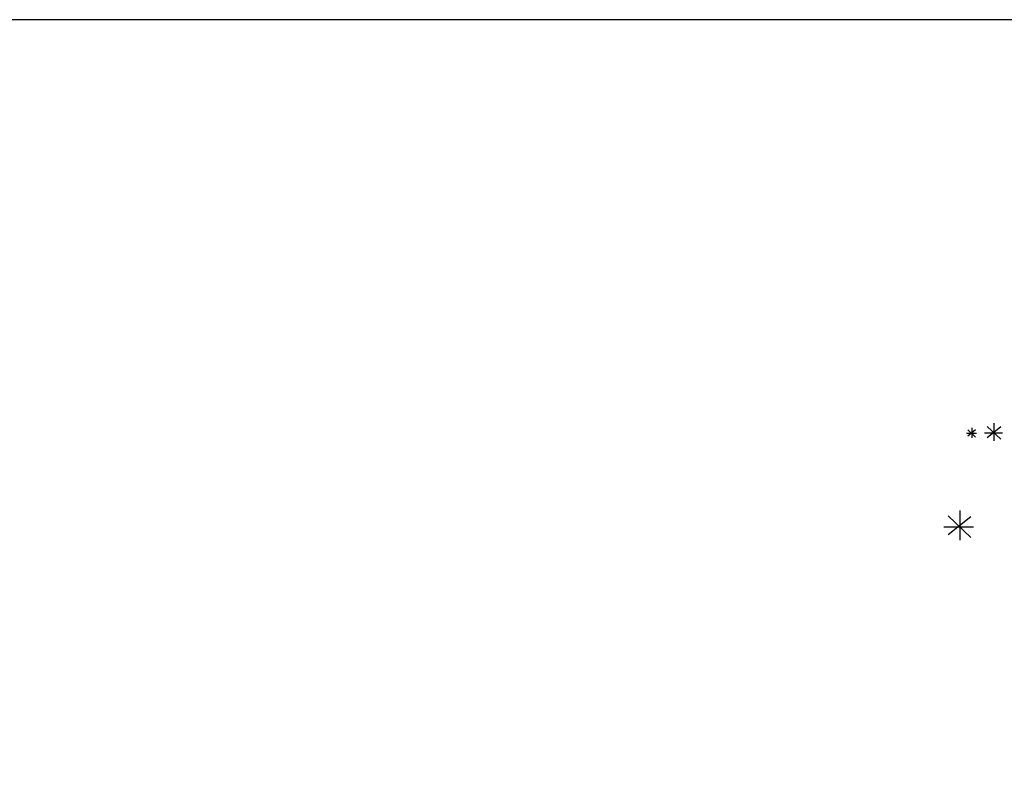
# Model space of a CAD drawing. Units: inches. Extents: x -387 to 25144, y 63 to 5809.
# Drawn here: x 14521 to 15028, y 1536 to 1923 of the extents above; entities that cross this region are included whole.
import ezdxf

# ---------------------------------------------------------------- set-up
doc = ezdxf.new("R2010")
doc.units = ezdxf.units.IN
doc.header["$MEASUREMENT"] = 0
doc.layers.add('0-Frame', color=231, linetype='Continuous')
doc.layers.add('CAYXANH', color=64, linetype='Continuous')

# ---------------------------------------------------------------- blocks, each defined once
blk = doc.blocks.new('cay 07')
at = {"layer": 'CAYXANH', "color": 94}
for p, q in [((-701.2, 2180), (-687.3, 2166.7)), ((-687.3, 2179.5), (-701.2, 2168.3)), ((-694.3, 2183.2), (-694.3, 2165.1)), ((-712.3, 2172.7), (-722.7, 2172.7)), ((-721.1, 2176.6), (-713.2, 2169)), ((-713.2, 2176.3), (-721.1, 2169.9)), ((-717.2, 2178.5), (-717.2, 2168.1)), ((-685.7, 2173.1), (-703.9, 2173.1)), ((-741.3, 2087.9), (-718, 2065.6)), ((-729.6, 2093.3), (-729.6, 2062.9)), ((-718, 2087), (-741.3, 2068.2)), ((-715.3, 2076.3), (-745.8, 2076.3))]:
    blk.add_line(p, q, dxfattribs=at)

msp = doc.modelspace()

# ---------------------------------------------------------------- linework, layer by layer
at = {"layer": '0-Frame', "color": 1}
msp.add_lwpolyline([(16472.2, 1922.77), (13743.15, 1922.77), (13743.15, 66.47), (16472.2, 66.47), (16472.2, 1922.77), (16472.2, 1922.77)], dxfattribs=at)

# ---------------------------------------------------------------- block references
at = {"layer": 'CAYXANH', "color": 1, "xscale": 0.5, "yscale": 0.5, "zscale": 0.5}
msp.add_blockref('cay 07', (15369.46, 623.41), dxfattribs=at)

doc.saveas('drawing.dxf')
